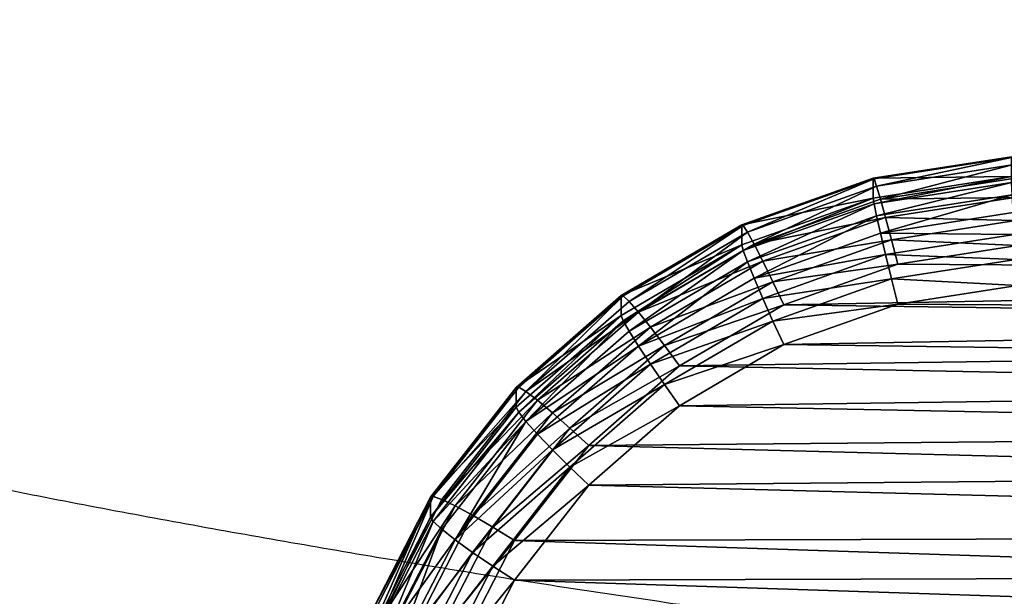
# Model space of a CAD drawing. Units: centimetres. Extents: x -80 to 160, y -6 to 434.
# Drawn here: x 30 to 33, y 152 to 154 of the extents above; entities that cross this region are included whole.
import ezdxf

# ---------------------------------------------------------------- set-up
doc = ezdxf.new("R2010")
doc.units = ezdxf.units.CM
doc.header["$LTSCALE"] = 2.54
doc.layers.get('0').update_dxf_attribs({"true_color": 0xff5454})

# ---------------------------------------------------------------- blocks, each defined once
blk = doc.blocks.new('3DGeom~198_Defintion')
at = {"color": 140, "true_color": 0x00aaff}
mesh = blk.add_polyface(dxfattribs=at)
corners = [(-951.22, 232.98, 116.12), (-953.1, 511.7, 116.12), (-955.89, 372.31, 116.12), (-942.85, 650.74, 116.12), (-945.78, 198.12, 116.12), (-933.9, 164.91, 116.12), (-925.17, 789.02, 116.12), (-916, 134.51, 116.12), (-900.11, 926.17, 116.12), (-892.71, 108.02, 116.12), (-867.74, 1061.77, 116.12), (-864.86, 86.36, 116.12), (-828.16, 1195.45, 116.12), (-833.44, 70.32, 116.12), (-799.58, 60.46, 116.12), (-781.47, 1326.82, 116.12), (-604.84, 27.18, 116.12), (-727.82, 1455.49, 116.12), (-667.36, 1581.11, 116.12), (-600.25, 1703.32, 116.12), (-408.95, 1.59, 116.12), (-581.74, 1729.91, 116.12), (-559.27, 1753.26, 116.12), (-533.4, 1772.78, 116.12), (-504.78, 1787.97, 116.12), (-474.12, 1798.47, 116.12), (-442.19, 1804, 116.12), (-220.99, 1821.02, 116.12), (-212.2, -16.26, 116.12), (0.63, 1831.12, 116.12), (-14.9, -26.35, 116.12), (182.64, -28.67, 116.12), (222.45, 1834.28, 116.12), (380.12, -23.2, 116.12), (444.27, 1830.5, 116.12), (577.24, -9.96, 116.12), (665.86, 1819.78, 116.12), (773.68, 11.03, 116.12), (887, 1802.13, 116.12), (969.14, 39.73, 116.12), (1107.49, 1777.58, 116.12), (1163.31, 76.12, 116.12), (1327.1, 1746.14, 116.12), (1355.91, 120.11, 116.12), (1526.05, 1711.56, 116.12), (1526.05, 165.71, 116.12)]
mesh.append_faces([[corners[k] for k in face] for face in [(0, 1, 2), (44, 43, 45)]], dxfattribs={"vtx0": -1, "color": 140})
mesh.append_faces([[corners[k] for k in face] for face in [(1, 0, 3), (3, 5, 6), (6, 7, 8), (8, 9, 10), (10, 11, 12), (12, 14, 15), (15, 16, 17), (17, 16, 18), (18, 16, 19), (19, 20, 21), (21, 20, 22), (22, 20, 23), (23, 20, 24), (24, 20, 25), (25, 20, 26), (26, 20, 27), (27, 28, 29), (29, 31, 32), (32, 33, 34), (34, 35, 36), (36, 37, 38), (38, 39, 40), (40, 41, 42), (42, 43, 44)]], dxfattribs={"vtx0": -1, "vtx1": -1, "color": 140})
mesh.append_faces([[corners[k] for k in face] for face in [(3, 0, 4), (3, 4, 5), (6, 5, 7), (8, 7, 9), (10, 9, 11), (12, 11, 13), (12, 13, 14), (15, 14, 16), (19, 16, 20), (27, 20, 28), (29, 28, 30), (29, 30, 31), (32, 31, 33), (34, 33, 35), (36, 35, 37), (38, 37, 39), (40, 39, 41), (42, 41, 43)]], dxfattribs={"vtx0": -1, "vtx2": -1, "color": 140})
mesh = blk.add_polyface(dxfattribs=at)
corners = [(-953.1, 511.7), (-951.22, 232.98), (-955.89, 372.31), (-942.85, 650.74), (-945.78, 198.12), (-933.9, 164.91), (-925.17, 789.02), (-916, 134.51), (-900.11, 926.17), (-892.71, 108.02), (-867.74, 1061.77), (-864.86, 86.36), (-828.16, 1195.45), (-833.44, 70.32), (-799.58, 60.46), (-781.47, 1326.82), (-604.84, 27.18), (-727.82, 1455.49), (-667.36, 1581.11), (-600.25, 1703.32), (-408.95, 1.59), (-581.74, 1729.91), (-559.27, 1753.26), (-533.4, 1772.78), (-504.78, 1787.97), (-474.12, 1798.47), (-442.19, 1804), (-220.99, 1821.02), (-212.2, -16.26), (0.63, 1831.12), (-14.9, -26.35), (182.64, -28.67), (222.45, 1834.28), (380.12, -23.2), (444.27, 1830.5), (577.24, -9.96), (665.86, 1819.78), (773.68, 11.03), (887, 1802.13), (969.14, 39.73), (1107.49, 1777.58), (1163.31, 76.12), (1327.1, 1746.14), (1355.91, 120.11), (1526.05, 1711.56), (1526.05, 165.71)]
mesh.append_faces([[corners[k] for k in face] for face in [(0, 1, 2), (43, 44, 45)]], dxfattribs={"vtx0": -1, "color": 140})
mesh.append_faces([[corners[k] for k in face] for face in [(1, 3, 4), (4, 3, 5), (5, 6, 7), (7, 8, 9), (9, 10, 11), (11, 12, 13), (13, 12, 14), (14, 15, 16), (16, 19, 20), (20, 27, 28), (28, 29, 30), (30, 29, 31), (31, 32, 33), (33, 34, 35), (35, 36, 37), (37, 38, 39), (39, 40, 41), (41, 42, 43)]], dxfattribs={"vtx0": -1, "vtx1": -1, "color": 140})
mesh.append_faces([[corners[k] for k in face] for face in [(1, 0, 3), (5, 3, 6), (7, 6, 8), (9, 8, 10), (11, 10, 12), (14, 12, 15), (16, 15, 17), (16, 17, 18), (16, 18, 19), (20, 19, 21), (20, 21, 22), (20, 22, 23), (20, 23, 24), (20, 24, 25), (20, 25, 26), (20, 26, 27), (28, 27, 29), (31, 29, 32), (33, 32, 34), (35, 34, 36), (37, 36, 38), (39, 38, 40), (41, 40, 42), (43, 42, 44)]], dxfattribs={"vtx0": -1, "vtx2": -1, "color": 140})
mesh = blk.add_polyface(dxfattribs=at)
corners = [(-958.72, 232.52, 0.99), (-959.85, 194.54, 3.89), (-965.7, 232.1, 3.89), (-953.06, 196.27, 0.99)]
mesh.append_faces([[corners[k] for k in face] for face in [(0, 1, 2), (1, 0, 3)]], dxfattribs={"vtx0": -1, "color": 140})
mesh = blk.add_polyface(dxfattribs=at)
corners = [(-959.85, 194.54, 112.23), (-958.72, 232.52, 115.13), (-965.7, 232.1, 112.23), (-953.06, 196.27, 115.13)]
mesh.append_faces([[corners[k] for k in face] for face in [(0, 1, 2), (1, 0, 3)]], dxfattribs={"vtx0": -1, "color": 140})
mesh = blk.add_polyface(dxfattribs=at)
corners = [(-951.22, 232.98), (-953.06, 196.27, 0.99), (-958.72, 232.52, 0.99), (-945.78, 198.12)]
mesh.append_faces([[corners[k] for k in face] for face in [(0, 1, 2), (1, 0, 3)]], dxfattribs={"vtx0": -1, "color": 140})
mesh = blk.add_polyface(dxfattribs=at)
corners = [(-953.06, 196.27, 115.13), (-951.22, 232.98, 116.12), (-958.72, 232.52, 115.13), (-945.78, 198.12, 116.12)]
mesh.append_faces([[corners[k] for k in face] for face in [(0, 1, 2), (1, 0, 3)]], dxfattribs={"vtx0": -1, "color": 140})
mesh = blk.add_polyface(dxfattribs=at)
corners = [(-980.19, 231.22, 29.03), (-972.96, 191.21, 21.52), (-973.91, 190.96, 29.03), (-979.21, 231.28, 21.52)]
mesh.append_faces([[corners[k] for k in face] for face in [(0, 1, 2), (1, 0, 3)]], dxfattribs={"vtx0": -1, "color": 140})
mesh = blk.add_polyface(dxfattribs=at)
corners = [(-972.96, 191.21, 94.61), (-980.19, 231.22, 87.09), (-973.91, 190.96, 87.09), (-979.21, 231.28, 94.61)]
mesh.append_faces([[corners[k] for k in face] for face in [(0, 1, 2), (1, 0, 3)]], dxfattribs={"vtx0": -1, "color": 140})
mesh = blk.add_polyface(dxfattribs=at)
corners = [(-980.19, 231.22, 87.09), (-973.91, 190.96, 29.03), (-973.91, 190.96, 87.09), (-980.19, 231.22, 29.03)]
mesh.append_faces([[corners[k] for k in face] for face in [(0, 1, 2), (1, 0, 3)]], dxfattribs={"vtx0": -1, "color": 140})
mesh = blk.add_polyface(dxfattribs=at)
corners = [(-979.21, 231.28, 21.52), (-970.14, 191.92, 14.52), (-972.96, 191.21, 21.52), (-976.31, 231.46, 14.52)]
mesh.append_faces([[corners[k] for k in face] for face in [(0, 1, 2), (1, 0, 3)]], dxfattribs={"vtx0": -1, "color": 140})
mesh = blk.add_polyface(dxfattribs=at)
corners = [(-970.14, 191.92, 101.61), (-979.21, 231.28, 94.61), (-972.96, 191.21, 94.61), (-976.31, 231.46, 101.61)]
mesh.append_faces([[corners[k] for k in face] for face in [(0, 1, 2), (1, 0, 3)]], dxfattribs={"vtx0": -1, "color": 140})
mesh = blk.add_polyface(dxfattribs=at)
corners = [(-976.31, 231.46, 14.52), (-965.67, 193.06, 8.5), (-970.14, 191.92, 14.52), (-971.71, 231.74, 8.5)]
mesh.append_faces([[corners[k] for k in face] for face in [(0, 1, 2), (1, 0, 3)]], dxfattribs={"vtx0": -1, "color": 140})
mesh = blk.add_polyface(dxfattribs=at)
corners = [(-965.67, 193.06, 107.62), (-976.31, 231.46, 101.61), (-970.14, 191.92, 101.61), (-971.71, 231.74, 107.62)]
mesh.append_faces([[corners[k] for k in face] for face in [(0, 1, 2), (1, 0, 3)]], dxfattribs={"vtx0": -1, "color": 140})
mesh = blk.add_polyface(dxfattribs=at)
corners = [(-965.7, 232.1, 3.89), (-965.67, 193.06, 8.5), (-971.71, 231.74, 8.5), (-959.85, 194.54, 3.89)]
mesh.append_faces([[corners[k] for k in face] for face in [(0, 1, 2), (1, 0, 3)]], dxfattribs={"vtx0": -1, "color": 140})
mesh = blk.add_polyface(dxfattribs=at)
corners = [(-965.67, 193.06, 107.62), (-965.7, 232.1, 112.23), (-971.71, 231.74, 107.62), (-959.85, 194.54, 112.23)]
mesh.append_faces([[corners[k] for k in face] for face in [(0, 1, 2), (1, 0, 3)]], dxfattribs={"vtx0": -1, "color": 140})
mesh = blk.add_polyface(dxfattribs=at)
corners = [(-945.78, 198.12), (-940.7, 161.72, 0.99), (-953.06, 196.27, 0.99), (-933.9, 164.91)]
mesh.append_faces([[corners[k] for k in face] for face in [(0, 1, 2), (1, 0, 3)]], dxfattribs={"vtx0": -1, "color": 140})
mesh = blk.add_polyface(dxfattribs=at)
corners = [(-940.7, 161.72, 115.13), (-945.78, 198.12, 116.12), (-953.06, 196.27, 115.13), (-933.9, 164.91, 116.12)]
mesh.append_faces([[corners[k] for k in face] for face in [(0, 1, 2), (1, 0, 3)]], dxfattribs={"vtx0": -1, "color": 140})
mesh = blk.add_polyface(dxfattribs=at)
corners = [(-953.06, 196.27, 0.99), (-947.04, 158.75, 3.89), (-959.85, 194.54, 3.89), (-940.7, 161.72, 0.99)]
mesh.append_faces([[corners[k] for k in face] for face in [(0, 1, 2), (1, 0, 3)]], dxfattribs={"vtx0": -1, "color": 140})
mesh = blk.add_polyface(dxfattribs=at)
corners = [(-947.04, 158.75, 112.23), (-953.06, 196.27, 115.13), (-959.85, 194.54, 112.23), (-940.7, 161.72, 115.13)]
mesh.append_faces([[corners[k] for k in face] for face in [(0, 1, 2), (1, 0, 3)]], dxfattribs={"vtx0": -1, "color": 140})
mesh = blk.add_polyface(dxfattribs=at)
corners = [(-970.14, 191.92, 14.52), (-952.49, 156.2, 8.5), (-956.67, 154.25, 14.52), (-965.67, 193.06, 8.5)]
mesh.append_faces([[corners[k] for k in face] for face in [(0, 1, 2), (1, 0, 3)]], dxfattribs={"vtx0": -1, "color": 140})
mesh = blk.add_polyface(dxfattribs=at)
corners = [(-952.49, 156.2, 107.62), (-970.14, 191.92, 101.61), (-956.67, 154.25, 101.61), (-965.67, 193.06, 107.62)]
mesh.append_faces([[corners[k] for k in face] for face in [(0, 1, 2), (1, 0, 3)]], dxfattribs={"vtx0": -1, "color": 140})
mesh = blk.add_polyface(dxfattribs=at)
corners = [(-959.85, 194.54, 3.89), (-952.49, 156.2, 8.5), (-965.67, 193.06, 8.5), (-947.04, 158.75, 3.89)]
mesh.append_faces([[corners[k] for k in face] for face in [(0, 1, 2), (1, 0, 3)]], dxfattribs={"vtx0": -1, "color": 140})
mesh = blk.add_polyface(dxfattribs=at)
corners = [(-952.49, 156.2, 107.62), (-959.85, 194.54, 112.23), (-965.67, 193.06, 107.62), (-947.04, 158.75, 112.23)]
mesh.append_faces([[corners[k] for k in face] for face in [(0, 1, 2), (1, 0, 3)]], dxfattribs={"vtx0": -1, "color": 140})
mesh = blk.add_polyface(dxfattribs=at)
corners = [(-973.91, 190.96, 29.03), (-959.29, 153.02, 21.52), (-960.19, 152.6, 29.03), (-972.96, 191.21, 21.52)]
mesh.append_faces([[corners[k] for k in face] for face in [(0, 1, 2), (1, 0, 3)]], dxfattribs={"vtx0": -1, "color": 140})
mesh = blk.add_polyface(dxfattribs=at)
corners = [(-959.29, 153.02, 94.61), (-973.91, 190.96, 87.09), (-960.19, 152.6, 87.09), (-972.96, 191.21, 94.61)]
mesh.append_faces([[corners[k] for k in face] for face in [(0, 1, 2), (1, 0, 3)]], dxfattribs={"vtx0": -1, "color": 140})
mesh = blk.add_polyface(dxfattribs=at)
corners = [(-973.91, 190.96, 87.09), (-960.19, 152.6, 29.03), (-960.19, 152.6, 87.09), (-973.91, 190.96, 29.03)]
mesh.append_faces([[corners[k] for k in face] for face in [(0, 1, 2), (1, 0, 3)]], dxfattribs={"vtx0": -1, "color": 140})
mesh = blk.add_polyface(dxfattribs=at)
corners = [(-972.96, 191.21, 21.52), (-956.67, 154.25, 14.52), (-959.29, 153.02, 21.52), (-970.14, 191.92, 14.52)]
mesh.append_faces([[corners[k] for k in face] for face in [(0, 1, 2), (1, 0, 3)]], dxfattribs={"vtx0": -1, "color": 140})
mesh = blk.add_polyface(dxfattribs=at)
corners = [(-956.67, 154.25, 101.61), (-972.96, 191.21, 94.61), (-959.29, 153.02, 94.61), (-970.14, 191.92, 101.61)]
mesh.append_faces([[corners[k] for k in face] for face in [(0, 1, 2), (1, 0, 3)]], dxfattribs={"vtx0": -1, "color": 140})
mesh = blk.add_polyface(dxfattribs=at)
corners = [(-933.9, 164.91), (-922.08, 130.11, 0.99), (-940.7, 161.72, 0.99), (-916, 134.51)]
mesh.append_faces([[corners[k] for k in face] for face in [(0, 1, 2), (1, 0, 3)]], dxfattribs={"vtx0": -1, "color": 140})
mesh = blk.add_polyface(dxfattribs=at)
corners = [(-922.08, 130.11, 115.13), (-933.9, 164.91, 116.12), (-940.7, 161.72, 115.13), (-916, 134.51, 116.12)]
mesh.append_faces([[corners[k] for k in face] for face in [(0, 1, 2), (1, 0, 3)]], dxfattribs={"vtx0": -1, "color": 140})
mesh = blk.add_polyface(dxfattribs=at)
corners = [(-940.7, 161.72, 0.99), (-927.75, 126, 3.89), (-947.04, 158.75, 3.89), (-922.08, 130.11, 0.99)]
mesh.append_faces([[corners[k] for k in face] for face in [(0, 1, 2), (1, 0, 3)]], dxfattribs={"vtx0": -1, "color": 140})
mesh = blk.add_polyface(dxfattribs=at)
corners = [(-927.75, 126, 112.23), (-940.7, 161.72, 115.13), (-947.04, 158.75, 112.23), (-922.08, 130.11, 115.13)]
mesh.append_faces([[corners[k] for k in face] for face in [(0, 1, 2), (1, 0, 3)]], dxfattribs={"vtx0": -1, "color": 140})
mesh = blk.add_polyface(dxfattribs=at)
corners = [(-947.04, 158.75, 3.89), (-932.62, 122.47, 8.5), (-952.49, 156.2, 8.5), (-927.75, 126, 3.89)]
mesh.append_faces([[corners[k] for k in face] for face in [(0, 1, 2), (1, 0, 3)]], dxfattribs={"vtx0": -1, "color": 140})
mesh = blk.add_polyface(dxfattribs=at)
corners = [(-932.62, 122.47, 107.62), (-947.04, 158.75, 112.23), (-952.49, 156.2, 107.62), (-927.75, 126, 112.23)]
mesh.append_faces([[corners[k] for k in face] for face in [(0, 1, 2), (1, 0, 3)]], dxfattribs={"vtx0": -1, "color": 140})
mesh = blk.add_polyface(dxfattribs=at)
corners = [(-956.67, 154.25, 14.52), (-932.62, 122.47, 8.5), (-936.36, 119.77, 14.52), (-952.49, 156.2, 8.5)]
mesh.append_faces([[corners[k] for k in face] for face in [(0, 1, 2), (1, 0, 3)]], dxfattribs={"vtx0": -1, "color": 140})
mesh = blk.add_polyface(dxfattribs=at)
corners = [(-932.62, 122.47, 107.62), (-956.67, 154.25, 101.61), (-936.36, 119.77, 101.61), (-952.49, 156.2, 107.62)]
mesh.append_faces([[corners[k] for k in face] for face in [(0, 1, 2), (1, 0, 3)]], dxfattribs={"vtx0": -1, "color": 140})
mesh = blk.add_polyface(dxfattribs=at)
corners = [(-960.19, 152.6, 29.03), (-938.71, 118.07, 21.52), (-939.51, 117.49, 29.03), (-959.29, 153.02, 21.52)]
mesh.append_faces([[corners[k] for k in face] for face in [(0, 1, 2), (1, 0, 3)]], dxfattribs={"vtx0": -1, "color": 140})
mesh = blk.add_polyface(dxfattribs=at)
corners = [(-938.71, 118.07, 94.61), (-960.19, 152.6, 87.09), (-939.51, 117.49, 87.09), (-959.29, 153.02, 94.61)]
mesh.append_faces([[corners[k] for k in face] for face in [(0, 1, 2), (1, 0, 3)]], dxfattribs={"vtx0": -1, "color": 140})
mesh = blk.add_polyface(dxfattribs=at)
corners = [(-960.19, 152.6, 87.09), (-939.51, 117.49, 29.03), (-939.51, 117.49, 87.09), (-960.19, 152.6, 29.03)]
mesh.append_faces([[corners[k] for k in face] for face in [(0, 1, 2), (1, 0, 3)]], dxfattribs={"vtx0": -1, "color": 140})
mesh = blk.add_polyface(dxfattribs=at)
corners = [(-959.29, 153.02, 21.52), (-936.36, 119.77, 14.52), (-938.71, 118.07, 21.52), (-956.67, 154.25, 14.52)]
mesh.append_faces([[corners[k] for k in face] for face in [(0, 1, 2), (1, 0, 3)]], dxfattribs={"vtx0": -1, "color": 140})
mesh = blk.add_polyface(dxfattribs=at)
corners = [(-936.36, 119.77, 101.61), (-959.29, 153.02, 94.61), (-938.71, 118.07, 94.61), (-956.67, 154.25, 101.61)]
mesh.append_faces([[corners[k] for k in face] for face in [(0, 1, 2), (1, 0, 3)]], dxfattribs={"vtx0": -1, "color": 140})
mesh = blk.add_polyface(dxfattribs=at)
corners = [(-916, 134.51), (-897.86, 102.55, 0.99), (-922.08, 130.11, 0.99), (-892.71, 108.02)]
mesh.append_faces([[corners[k] for k in face] for face in [(0, 1, 2), (1, 0, 3)]], dxfattribs={"vtx0": -1, "color": 140})
mesh = blk.add_polyface(dxfattribs=at)
corners = [(-897.86, 102.55, 115.13), (-916, 134.51, 116.12), (-922.08, 130.11, 115.13), (-892.71, 108.02, 116.12)]
mesh.append_faces([[corners[k] for k in face] for face in [(0, 1, 2), (1, 0, 3)]], dxfattribs={"vtx0": -1, "color": 140})
mesh = blk.add_polyface(dxfattribs=at)
corners = [(-922.08, 130.11, 0.99), (-902.66, 97.45, 3.89), (-927.75, 126, 3.89), (-897.86, 102.55, 0.99)]
mesh.append_faces([[corners[k] for k in face] for face in [(0, 1, 2), (1, 0, 3)]], dxfattribs={"vtx0": -1, "color": 140})
mesh = blk.add_polyface(dxfattribs=at)
corners = [(-902.66, 97.45, 112.23), (-922.08, 130.11, 115.13), (-927.75, 126, 112.23), (-897.86, 102.55, 115.13)]
mesh.append_faces([[corners[k] for k in face] for face in [(0, 1, 2), (1, 0, 3)]], dxfattribs={"vtx0": -1, "color": 140})
mesh = blk.add_polyface(dxfattribs=at)
corners = [(-927.75, 126, 3.89), (-906.78, 93.07, 8.5), (-932.62, 122.47, 8.5), (-902.66, 97.45, 3.89)]
mesh.append_faces([[corners[k] for k in face] for face in [(0, 1, 2), (1, 0, 3)]], dxfattribs={"vtx0": -1, "color": 140})
mesh = blk.add_polyface(dxfattribs=at)
corners = [(-906.78, 93.07, 107.62), (-927.75, 126, 112.23), (-932.62, 122.47, 107.62), (-902.66, 97.45, 112.23)]
mesh.append_faces([[corners[k] for k in face] for face in [(0, 1, 2), (1, 0, 3)]], dxfattribs={"vtx0": -1, "color": 140})
mesh = blk.add_polyface(dxfattribs=at)
corners = [(-932.62, 122.47, 8.5), (-909.94, 89.71, 14.52), (-936.36, 119.77, 14.52), (-906.78, 93.07, 8.5)]
mesh.append_faces([[corners[k] for k in face] for face in [(0, 1, 2), (1, 0, 3)]], dxfattribs={"vtx0": -1, "color": 140})
mesh = blk.add_polyface(dxfattribs=at)
corners = [(-909.94, 89.71, 101.61), (-932.62, 122.47, 107.62), (-936.36, 119.77, 101.61), (-906.78, 93.07, 107.62)]
mesh.append_faces([[corners[k] for k in face] for face in [(0, 1, 2), (1, 0, 3)]], dxfattribs={"vtx0": -1, "color": 140})
mesh = blk.add_polyface(dxfattribs=at)
corners = [(-939.51, 117.49, 29.03), (-911.93, 87.6, 21.52), (-912.61, 86.88, 29.03), (-938.71, 118.07, 21.52)]
mesh.append_faces([[corners[k] for k in face] for face in [(0, 1, 2), (1, 0, 3)]], dxfattribs={"vtx0": -1, "color": 140})
mesh = blk.add_polyface(dxfattribs=at)
corners = [(-911.93, 87.6, 94.61), (-939.51, 117.49, 87.09), (-912.61, 86.88, 87.09), (-938.71, 118.07, 94.61)]
mesh.append_faces([[corners[k] for k in face] for face in [(0, 1, 2), (1, 0, 3)]], dxfattribs={"vtx0": -1, "color": 140})
mesh = blk.add_polyface(dxfattribs=at)
corners = [(-938.71, 118.07, 21.52), (-909.94, 89.71, 14.52), (-911.93, 87.6, 21.52), (-936.36, 119.77, 14.52)]
mesh.append_faces([[corners[k] for k in face] for face in [(0, 1, 2), (1, 0, 3)]], dxfattribs={"vtx0": -1, "color": 140})
mesh = blk.add_polyface(dxfattribs=at)
corners = [(-909.94, 89.71, 101.61), (-938.71, 118.07, 94.61), (-911.93, 87.6, 94.61), (-936.36, 119.77, 101.61)]
mesh.append_faces([[corners[k] for k in face] for face in [(0, 1, 2), (1, 0, 3)]], dxfattribs={"vtx0": -1, "color": 140})
mesh = blk.add_polyface(dxfattribs=at)
corners = [(-939.51, 117.49, 87.09), (-912.61, 86.88, 29.03), (-912.61, 86.88, 87.09), (-939.51, 117.49, 29.03)]
mesh.append_faces([[corners[k] for k in face] for face in [(0, 1, 2), (1, 0, 3)]], dxfattribs={"vtx0": -1, "color": 140})
mesh = blk.add_polyface(dxfattribs=at)
corners = [(-892.71, 108.02), (-868.89, 80.02, 0.99), (-897.86, 102.55, 0.99), (-864.86, 86.36)]
mesh.append_faces([[corners[k] for k in face] for face in [(0, 1, 2), (1, 0, 3)]], dxfattribs={"vtx0": -1, "color": 140})
mesh = blk.add_polyface(dxfattribs=at)
corners = [(-868.89, 80.02, 115.13), (-892.71, 108.02, 116.12), (-897.86, 102.55, 115.13), (-864.86, 86.36, 116.12)]
mesh.append_faces([[corners[k] for k in face] for face in [(0, 1, 2), (1, 0, 3)]], dxfattribs={"vtx0": -1, "color": 140})
mesh = blk.add_polyface(dxfattribs=at)
corners = [(-897.86, 102.55, 0.99), (-872.65, 74.12, 3.89), (-902.66, 97.45, 3.89), (-868.89, 80.02, 0.99)]
mesh.append_faces([[corners[k] for k in face] for face in [(0, 1, 2), (1, 0, 3)]], dxfattribs={"vtx0": -1, "color": 140})
mesh = blk.add_polyface(dxfattribs=at)
corners = [(-872.65, 74.12, 112.23), (-897.86, 102.55, 115.13), (-902.66, 97.45, 112.23), (-868.89, 80.02, 115.13)]
mesh.append_faces([[corners[k] for k in face] for face in [(0, 1, 2), (1, 0, 3)]], dxfattribs={"vtx0": -1, "color": 140})
mesh = blk.add_polyface(dxfattribs=at)
corners = [(-902.66, 97.45, 3.89), (-875.88, 69.04, 8.5), (-906.78, 93.07, 8.5), (-872.65, 74.12, 3.89)]
mesh.append_faces([[corners[k] for k in face] for face in [(0, 1, 2), (1, 0, 3)]], dxfattribs={"vtx0": -1, "color": 140})
mesh = blk.add_polyface(dxfattribs=at)
corners = [(-875.88, 69.04, 107.62), (-902.66, 97.45, 112.23), (-906.78, 93.07, 107.62), (-872.65, 74.12, 112.23)]
mesh.append_faces([[corners[k] for k in face] for face in [(0, 1, 2), (1, 0, 3)]], dxfattribs={"vtx0": -1, "color": 140})
mesh = blk.add_polyface(dxfattribs=at)
corners = [(-878.35, 65.15, 14.52), (-906.78, 93.07, 8.5), (-875.88, 69.04, 8.5), (-909.94, 89.71, 14.52)]
mesh.append_faces([[corners[k] for k in face] for face in [(0, 1, 2), (1, 0, 3)]], dxfattribs={"vtx0": -1, "color": 140})
mesh = blk.add_polyface(dxfattribs=at)
corners = [(-875.88, 69.04, 107.62), (-909.94, 89.71, 101.61), (-878.35, 65.15, 101.61), (-906.78, 93.07, 107.62)]
mesh.append_faces([[corners[k] for k in face] for face in [(0, 1, 2), (1, 0, 3)]], dxfattribs={"vtx0": -1, "color": 140})
mesh = blk.add_polyface(dxfattribs=at)
corners = [(-879.91, 62.7, 21.52), (-909.94, 89.71, 14.52), (-878.35, 65.15, 14.52), (-911.93, 87.6, 21.52)]
mesh.append_faces([[corners[k] for k in face] for face in [(0, 1, 2), (1, 0, 3)]], dxfattribs={"vtx0": -1, "color": 140})
mesh = blk.add_polyface(dxfattribs=at)
corners = [(-879.91, 62.7, 94.61), (-909.94, 89.71, 101.61), (-911.93, 87.6, 94.61), (-878.35, 65.15, 101.61)]
mesh.append_faces([[corners[k] for k in face] for face in [(0, 1, 2), (1, 0, 3)]], dxfattribs={"vtx0": -1, "color": 140})
mesh = blk.add_polyface(dxfattribs=at)
corners = [(-880.44, 61.87, 29.03), (-911.93, 87.6, 21.52), (-879.91, 62.7, 21.52), (-912.61, 86.88, 29.03)]
mesh.append_faces([[corners[k] for k in face] for face in [(0, 1, 2), (1, 0, 3)]], dxfattribs={"vtx0": -1, "color": 140})
mesh = blk.add_polyface(dxfattribs=at)
corners = [(-880.44, 61.87, 87.09), (-911.93, 87.6, 94.61), (-912.61, 86.88, 87.09), (-879.91, 62.7, 94.61)]
mesh.append_faces([[corners[k] for k in face] for face in [(0, 1, 2), (1, 0, 3)]], dxfattribs={"vtx0": -1, "color": 140})
mesh = blk.add_polyface(dxfattribs=at)
corners = [(-880.44, 61.87, 29.03), (-912.61, 86.88, 87.09), (-912.61, 86.88, 29.03), (-880.44, 61.87, 87.09)]
mesh.append_faces([[corners[k] for k in face] for face in [(0, 1, 2), (1, 0, 3)]], dxfattribs={"vtx0": -1, "color": 140})
mesh = blk.add_polyface(dxfattribs=at)
corners = [(-864.86, 86.36), (-836.22, 63.34, 0.99), (-868.89, 80.02, 0.99), (-833.44, 70.32)]
mesh.append_faces([[corners[k] for k in face] for face in [(0, 1, 2), (1, 0, 3)]], dxfattribs={"vtx0": -1, "color": 140})
mesh = blk.add_polyface(dxfattribs=at)
corners = [(-836.22, 63.34, 115.13), (-864.86, 86.36, 116.12), (-868.89, 80.02, 115.13), (-833.44, 70.32, 116.12)]
mesh.append_faces([[corners[k] for k in face] for face in [(0, 1, 2), (1, 0, 3)]], dxfattribs={"vtx0": -1, "color": 140})
mesh = blk.add_polyface(dxfattribs=at)
corners = [(-868.89, 80.02, 0.99), (-838.8, 56.83, 3.89), (-872.65, 74.12, 3.89), (-836.22, 63.34, 0.99)]
mesh.append_faces([[corners[k] for k in face] for face in [(0, 1, 2), (1, 0, 3)]], dxfattribs={"vtx0": -1, "color": 140})
mesh = blk.add_polyface(dxfattribs=at)
corners = [(-838.8, 56.83, 112.23), (-868.89, 80.02, 115.13), (-872.65, 74.12, 112.23), (-836.22, 63.34, 115.13)]
mesh.append_faces([[corners[k] for k in face] for face in [(0, 1, 2), (1, 0, 3)]], dxfattribs={"vtx0": -1, "color": 140})
mesh = blk.add_polyface(dxfattribs=at)
corners = [(-872.65, 74.12, 3.89), (-841.02, 51.24, 8.5), (-875.88, 69.04, 8.5), (-838.8, 56.83, 3.89)]
mesh.append_faces([[corners[k] for k in face] for face in [(0, 1, 2), (1, 0, 3)]], dxfattribs={"vtx0": -1, "color": 140})
mesh = blk.add_polyface(dxfattribs=at)
corners = [(-841.02, 51.24, 107.62), (-872.65, 74.12, 112.23), (-875.88, 69.04, 107.62), (-838.8, 56.83, 112.23)]
mesh.append_faces([[corners[k] for k in face] for face in [(0, 1, 2), (1, 0, 3)]], dxfattribs={"vtx0": -1, "color": 140})
mesh = blk.add_polyface(dxfattribs=at)
corners = [(-842.72, 46.95, 14.52), (-875.88, 69.04, 8.5), (-841.02, 51.24, 8.5), (-878.35, 65.15, 14.52)]
mesh.append_faces([[corners[k] for k in face] for face in [(0, 1, 2), (1, 0, 3)]], dxfattribs={"vtx0": -1, "color": 140})
mesh = blk.add_polyface(dxfattribs=at)
corners = [(-841.02, 51.24, 107.62), (-878.35, 65.15, 101.61), (-842.72, 46.95, 101.61), (-875.88, 69.04, 107.62)]
mesh.append_faces([[corners[k] for k in face] for face in [(0, 1, 2), (1, 0, 3)]], dxfattribs={"vtx0": -1, "color": 140})
mesh = blk.add_polyface(dxfattribs=at)
corners = [(-842.72, 46.95, 14.52), (-879.91, 62.7, 21.52), (-878.35, 65.15, 14.52), (-843.79, 44.26, 21.52)]
mesh.append_faces([[corners[k] for k in face] for face in [(0, 1, 2), (1, 0, 3)]], dxfattribs={"vtx0": -1, "color": 140})
mesh = blk.add_polyface(dxfattribs=at)
corners = [(-842.72, 46.95, 101.61), (-879.91, 62.7, 94.61), (-843.79, 44.26, 94.61), (-878.35, 65.15, 101.61)]
mesh.append_faces([[corners[k] for k in face] for face in [(0, 1, 2), (1, 0, 3)]], dxfattribs={"vtx0": -1, "color": 140})
mesh = blk.add_polyface(dxfattribs=at)
corners = [(-844.15, 43.34, 29.03), (-879.91, 62.7, 21.52), (-843.79, 44.26, 21.52), (-880.44, 61.87, 29.03)]
mesh.append_faces([[corners[k] for k in face] for face in [(0, 1, 2), (1, 0, 3)]], dxfattribs={"vtx0": -1, "color": 140})
mesh = blk.add_polyface(dxfattribs=at)
corners = [(-843.79, 44.26, 94.61), (-880.44, 61.87, 87.09), (-844.15, 43.34, 87.09), (-879.91, 62.7, 94.61)]
mesh.append_faces([[corners[k] for k in face] for face in [(0, 1, 2), (1, 0, 3)]], dxfattribs={"vtx0": -1, "color": 140})
mesh = blk.add_polyface(dxfattribs=at)
corners = [(-844.15, 43.34, 87.09), (-880.44, 61.87, 29.03), (-844.15, 43.34, 29.03), (-880.44, 61.87, 87.09)]
mesh.append_faces([[corners[k] for k in face] for face in [(0, 1, 2), (1, 0, 3)]], dxfattribs={"vtx0": -1, "color": 140})
blk = doc.blocks.new('Group47')
at = {"color": 140, "true_color": 0x00aaff, "extrusion": (8.7609e-16, -0.099855, 0.995002), "xscale": 0.01033380950295081, "yscale": 0.0103338095029508, "zscale": 0.01033380950295081, "rotation": 269.9999999999787}
blk.add_blockref('3DGeom~198_Defintion', (44.4245, -100.5648, -22.3938), dxfattribs=at)
blk = doc.blocks.new('Group46')
at = {"color": 0}
blk.add_blockref('Group47', (0, 0), dxfattribs=at)
blk = doc.blocks.new('Group')
at = {"color": 0}
blk.add_blockref('Group46', (0, 0), dxfattribs=at)
blk = doc.blocks.new('0522')
at = {"color": 7, "linetype": 'Continuous', "lineweight": 25}
blk.add_open_spline([(476.4762, 996.2594), (476.3906, 996.2529), (476.0663, 996.2286), (475.5124, 996.1779), (474.8158, 996.1073), (474.1309, 996.0282), (473.4581, 995.9413), (472.7987, 995.8465), (472.1536, 995.744), (471.524, 995.6337), (470.9107, 995.5159), (470.3146, 995.3906), (469.7365, 995.2576), (469.1772, 995.1172), (468.6373, 994.9691), (468.1175, 994.8133), (467.6183, 994.6496), (467.14, 994.4776), (466.6831, 994.2967), (466.2478, 994.1064), (465.8345, 993.9056), (465.4438, 993.6931), (465.0766, 993.4675), (464.7352, 993.2278), (464.4337, 992.9824), (464.1741, 992.7353), (463.9562, 992.4916), (463.7709, 992.2443), (463.6167, 991.9936), (463.4876, 991.7302), (463.3864, 991.4538), (463.3167, 991.1654), (463.2814, 990.8781), (463.279, 990.5936), (463.3085, 990.3137), (463.3684, 990.0399), (463.4574, 989.7733), (463.5749, 989.5136), (463.7208, 989.2604), (463.8963, 989.0123), (464.1033, 988.7683), (464.3441, 988.5276), (464.6209, 988.2903), (464.9342, 988.0576), (465.2823, 987.8315), (465.6619, 987.614), (466.069, 987.4065), (466.5005, 987.2094), (466.9546, 987.0224), (467.4303, 986.8448), (467.9269, 986.6762), (468.4439, 986.516), (468.9807, 986.364), (469.5368, 986.2199), (470.1116, 986.0836), (470.7043, 985.955), (471.3143, 985.8341), (471.9406, 985.721), (472.5824, 985.6156), (473.2387, 985.518), (473.9085, 985.4283), (474.5908, 985.3465), (475.2844, 985.2728), (475.9883, 985.2072), (476.7013, 985.1498), (477.4222, 985.1005), (478.1498, 985.0596), (478.8828, 985.0271), (479.6201, 985.0029), (480.3604, 984.9871), (481.1023, 984.9798), (481.8447, 984.9809), (482.5863, 984.9904), (483.3257, 985.0084), (484.0617, 985.0348), (484.7931, 985.0695), (485.5186, 985.1125), (486.237, 985.1638), (486.947, 985.2233), (487.6475, 985.291), (488.3373, 985.3666), (489.0154, 985.4503), (489.6805, 985.5418), (490.3316, 985.6411), (490.9678, 985.7481), (491.5881, 985.8627), (492.1915, 985.985), (492.7772, 986.1147), (493.3444, 986.252), (493.8925, 986.3969), (494.4207, 986.5495), (494.9286, 986.7098), (495.4157, 986.8784), (495.8816, 987.0554), (496.3259, 987.2417), (496.7484, 987.438), (497.1487, 987.6454), (497.5259, 987.8654), (497.8784, 988.0991), (498.2031, 988.3471), (498.485, 988.5991), (498.7235, 988.8506), (498.9201, 989.0967), (499.0851, 989.3462), (499.2201, 989.5993), (499.3298, 989.8648), (499.4111, 990.1422), (499.4607, 990.43), (499.4768, 990.7159), (499.4605, 990.998), (499.4133, 991.2744), (499.3364, 991.5441), (499.2309, 991.8067), (499.0971, 992.0625), (498.9342, 992.3126), (498.7408, 992.5581), (498.5144, 992.8002), (498.253, 993.039), (497.955, 993.2739), (497.6213, 993.503), (497.2544, 993.7244), (496.8584, 993.9362), (496.4369, 994.1376), (495.9921, 994.3288), (495.5255, 994.5103), (495.0376, 994.6827), (494.5292, 994.8464), (494.0006, 995.0018), (493.4526, 995.1492), (492.8856, 995.2888), (492.3003, 995.4206), (491.6975, 995.5447), (491.078, 995.6611), (490.4426, 995.7698), (489.7923, 995.8707), (489.128, 995.9637), (488.4508, 996.0488), (487.762, 996.1261), (487.0616, 996.1944), (486.5658, 996.2389), (486.3015, 996.2582), (486.2766, 996.26)], degree=3, knots=[0, 0, 0, 0, 0.002672, 0.01013, 0.017595, 0.025067, 0.032547, 0.040037, 0.04754, 0.055056, 0.062588, 0.070138, 0.077711, 0.085309, 0.092938, 0.100601, 0.108307, 0.116062, 0.123875, 0.131755, 0.139711, 0.147748, 0.155863, 0.16403, 0.172151, 0.179282, 0.186036, 0.192407, 0.198438, 0.204189, 0.210328, 0.21621, 0.221905, 0.227489, 0.233032, 0.238581, 0.244201, 0.249961, 0.25593, 0.262181, 0.268779, 0.275773, 0.283168, 0.29091, 0.298888, 0.306973, 0.315052, 0.323071, 0.331017, 0.33889, 0.346696, 0.354445, 0.362145, 0.369804, 0.377427, 0.385019, 0.392587, 0.400133, 0.40766, 0.415172, 0.42267, 0.430157, 0.437634, 0.445103, 0.452565, 0.460022, 0.467473, 0.474921, 0.482365, 0.489808, 0.497249, 0.50469, 0.512131, 0.519572, 0.527015, 0.53446, 0.541908, 0.549359, 0.556816, 0.564277, 0.571746, 0.579223, 0.586709, 0.594206, 0.601716, 0.609241, 0.616784, 0.624347, 0.631934, 0.639549, 0.647197, 0.654885, 0.662618, 0.670405, 0.678256, 0.686179, 0.694182, 0.702266, 0.710417, 0.718572, 0.726603, 0.733493, 0.739997, 0.746142, 0.751985, 0.757591, 0.763564, 0.769328, 0.77495, 0.780502, 0.786041, 0.791623, 0.797315, 0.803188, 0.809311, 0.815756, 0.82258, 0.829808, 0.837415, 0.845309, 0.853364, 0.861457, 0.869505, 0.877482, 0.885384, 0.893218, 0.90099, 0.90871, 0.916385, 0.924022, 0.931627, 0.939204, 0.946759, 0.954294, 0.961812, 0.969316, 0.976807, 0.984288, 0.99176, 0.999225, 1, 1, 1, 1], dxfattribs=at)
blk = doc.blocks.new('ST0522')
blk.add_blockref('0522', (-228.9786, -696.5668))

msp = doc.modelspace()

# ---------------------------------------------------------------- block references
at = {"color": 0}
for name, p in [('ST0522', (-212.3725, -136.9265, -69.6861)), ('Group', (-14.1102, 241.1782))]:
    msp.add_blockref(name, p, dxfattribs=at)

doc.saveas('drawing.dxf')
